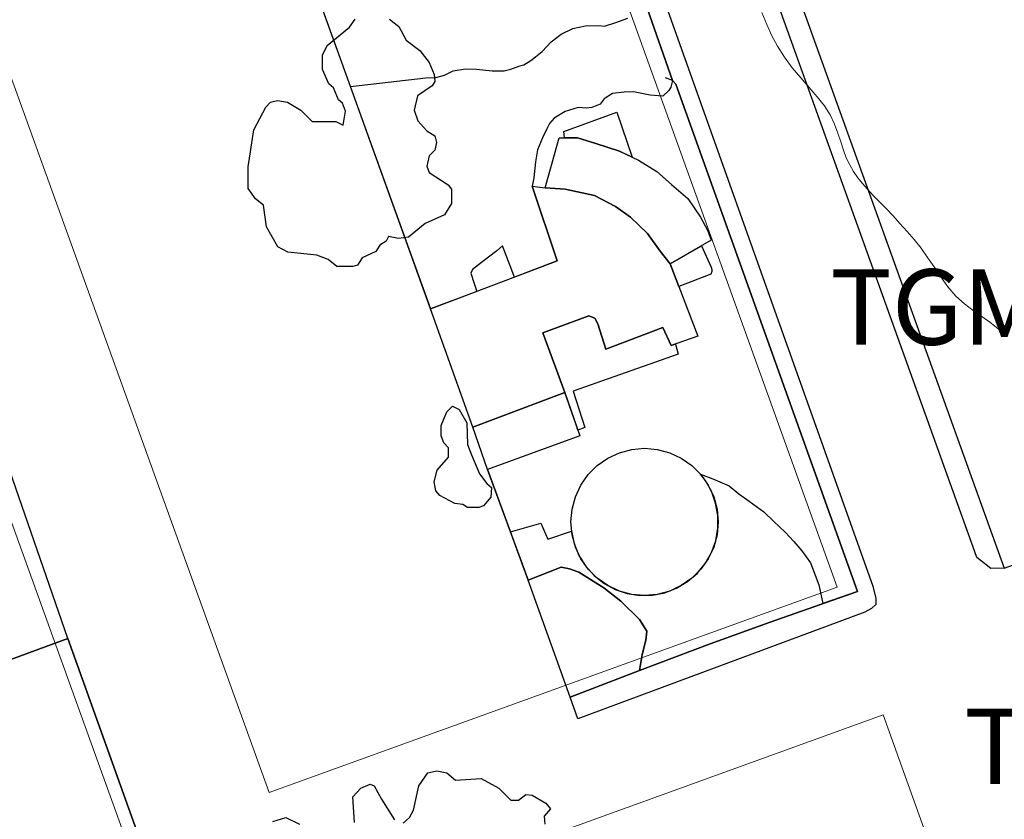
# Model space of a CAD drawing. Units: metres. Extents: x 620660 to 623060, y 2468300 to 2470100.
# Drawn here: x 621418 to 621483, y 2469228 to 2469281 of the extents above; entities that cross this region are included whole.
import ezdxf

# ---------------------------------------------------------------- set-up
doc = ezdxf.new("R2010")
doc.units = ezdxf.units.M
doc.header["$LTSCALE"] = 40
doc.layers.add('Arboles', color=96, linetype='Continuous')
doc.layers.add('CVL_PUNTO_NUM-TGM', color=7, linetype='Continuous')
for name, color, linetype, true_color in [('Banqueta_Concreto', 7, 'Continuous', 0x649392), ('Barda', 7, 'Continuous', 0xb8931e), ('Cerca', 7, 'Continuous', 0xb8931e), ('Construccion_Concreto', 7, 'Continuous', 0x649392), ('Construccion_Palma', 7, 'Continuous', 0x649392), ('Palapa', 7, 'Continuous', 0xb8931e), ('Pisos', 7, 'Continuous', 0x0c93a9), ('Predios', 7, 'Continuous', 0x0c93a9)]:
    doc.layers.add(name, color=color, linetype=linetype, true_color=true_color)
doc.layers.add('MANZANAS', color=7, linetype='Continuous', lineweight=5)
doc.styles.add('MONOTXT4', font='monotxt4.shx')

msp = doc.modelspace()

# ---------------------------------------------------------------- linework, layer by layer
at = {"layer": 'Arboles'}
for points in [[(621442.51, 2469280.621), (621443.145, 2469280.144), (621443.622, 2469279.245), (621444.521, 2469278.557), (621445.156, 2469277.752), (621445.474, 2469276.969), (621445.527, 2469276.493), (621445.352, 2469276.211), (621444.362, 2469275.541), (621444.151, 2469274.588), (621444.402, 2469273.882), (621444.997, 2469273.212), (621445.527, 2469272.895), (621445.643, 2469272.449), (621445.527, 2469271.942), (621445.156, 2469271.572), (621444.997, 2469270.884), (621445.156, 2469270.461), (621446.407, 2469269.649), (621446.638, 2469269.349), (621446.638, 2469268.397), (621446.162, 2469267.656), (621444.892, 2469267.074), (621443.78, 2469266.174), (621443.116, 2469266.09), (621442.44, 2469266.216), (621442.299, 2469265.91), (621441.875, 2469265.645), (621441.611, 2469265.222), (621440.711, 2469264.799), (621440.394, 2469264.322), (621440.076, 2469264.216), (621439.018, 2469264.216), (621438.436, 2469264.693), (621437.686, 2469264.978), (621435.768, 2469265.176), (621435.102, 2469265.539), (621434.361, 2469266.862), (621434.15, 2469268.291), (621433.62, 2469268.714), (621433.144, 2469269.402), (621433.144, 2469270.831), (621433.507, 2469273.28), (621434.308, 2469274.8), (621434.626, 2469275.117), (621435.075, 2469275.226), (621435.737, 2469275.117), (621436.637, 2469274.588), (621437.377, 2469273.847), (621438.965, 2469273.847), (621439.435, 2469273.591), (621439.601, 2469274.535), (621439.388, 2469275.064), (621439.124, 2469275.276), (621438.806, 2469276.07), (621438.489, 2469276.334), (621438.065, 2469277.287), (621438.065, 2469278.239), (621438.383, 2469278.874), (621439.865, 2469280.091), (621440.235, 2469280.621)], [(621443.412, 2469227.295), (621443.835, 2469227.666), (621444.097, 2469228.156), (621444.47, 2469229.783), (621445.052, 2469230.629), (621445.648, 2469230.765), (621446.322, 2469230.629), (621446.904, 2469230.153), (621448.598, 2469230.259), (621449.762, 2469229.624), (621450.556, 2469228.83), (621451.085, 2469228.83), (621451.561, 2469229.2), (621451.984, 2469229.148), (621452.884, 2469228.618), (621453.201, 2469228.248), (621452.778, 2469227.772), (621452.831, 2469227.243)], [(621440.184, 2469227.348), (621440.078, 2469229.042), (621440.607, 2469229.624), (621441.242, 2469229.888), (621441.507, 2469229.783), (621441.983, 2469228.883), (621442.838, 2469227.517)], [(621434.769, 2469227.41), (621435.633, 2469227.666), (621436.533, 2469227.243)]]:
    msp.add_lwpolyline(points, dxfattribs=at)
msp.add_lwpolyline([(621447.961, 2469251.728), (621448.487, 2469250.479), (621448.966, 2469249.823), (621449.284, 2469249.558), (621449.231, 2469248.924), (621448.754, 2469248.341), (621448.437, 2469248.236), (621447.696, 2469248.236), (621447.379, 2469248.447), (621446.849, 2469248.5), (621445.844, 2469249.029), (621445.579, 2469249.347), (621445.473, 2469249.943), (621445.685, 2469250.723), (621446.426, 2469251.569), (621446.426, 2469252.204), (621446.109, 2469252.522), (621445.95, 2469252.998), (621445.95, 2469253.686), (621446.32, 2469254.586), (621446.691, 2469254.956), (621447.135, 2469254.744), (621447.643, 2469253.845), (621447.696, 2469252.416)], close=True, dxfattribs=at)
at = {"layer": 'Banqueta_Concreto'}
for points in [[(621462.406, 2469302.303), (621483.297, 2469244.222), (621482.408, 2469244.201), (621481.477, 2469244.92), (621481.244, 2469245.598), (621461.051, 2469301.817)], [(621454.503, 2469235.662), (621459.096, 2469237.419), (621463.798, 2469239.197), (621467.767, 2469240.626), (621471.122, 2469241.812), (621471.269, 2469241.864), (621473.561, 2469242.674), (621469.201, 2469254.861), (621468.131, 2469257.85), (621461.524, 2469276.317), (621461.299, 2469276.568), (621459.486, 2469281.741), (621459.229, 2469282.471), (621458.759, 2469283.806), (621453.96, 2469297.435), (621453.374, 2469299.098), (621454.466, 2469299.509), (621474.595, 2469243.015), (621474.786, 2469242.211), (621474.786, 2469241.809), (621474.49, 2469241.533), (621474.045, 2469241.301), (621455.016, 2469234.21)]]:
    msp.add_lwpolyline(points, close=True, dxfattribs=at)
at = {"layer": 'Barda'}
for p, q in [((621435.171, 2469289.348), (621445.239, 2469261.408)), ((621449.015, 2469250.769), (621451.709, 2469243.409)), ((621459.096, 2469237.419), (621463.798, 2469239.197))]:
    msp.add_line(p, q, dxfattribs=at)
for points in [[(621467.767, 2469240.626), (621473.561, 2469242.674), (621461.524, 2469276.317), (621461.299, 2469276.568), (621460.836, 2469276.74)], [(621426.139, 2469225.656), (621421.164, 2469239.547), (621385.393, 2469226.397), (621390.578, 2469212.454), (621422.434, 2469224.28)]]:
    msp.add_lwpolyline(points, dxfattribs=at)
at = {"layer": 'Cerca'}
for p, q in [((621421.164, 2469239.547), (621416.365, 2469253.399)), ((621463.798, 2469239.197), (621467.767, 2469240.626))]:
    msp.add_line(p, q, dxfattribs=at)
msp.add_lwpolyline([(621462.406, 2469302.303), (621483.297, 2469244.222), (621500.887, 2469250.487), (621483.318, 2469310.262)], close=True, dxfattribs=at)
at = {"layer": 'Construccion_Concreto'}
for points in [[(621445.239, 2469261.408), (621453.63, 2469264.591), (621451.979, 2469269.544), (621452.847, 2469269.438), (621454.18, 2469269.353), (621456.106, 2469268.93), (621457.503, 2469268.21), (621458.498, 2469267.49), (621459.641, 2469266.411), (621460.467, 2469265.247), (621461.144, 2469264.4), (621462.964, 2469259.595), (621461.207, 2469258.981), (621460.657, 2469260.188), (621456.868, 2469258.749), (621456.339, 2469260.421), (621456.149, 2469260.802), (621455.747, 2469260.95), (621452.698, 2469259.828), (621454.159, 2469255.87), (621448.042, 2469253.563)], [(621454.503, 2469235.662), (621451.709, 2469243.409), (621453.911, 2469244.277), (621454.461, 2469244.171), (621455.075, 2469243.938), (621456.747, 2469242.901), (621457.869, 2469242.033), (621459.096, 2469240.806), (621459.583, 2469240.044), (621459.52, 2469239.43), (621459.287, 2469238.477), (621459.096, 2469237.419)]]:
    msp.add_lwpolyline(points, close=True, dxfattribs=at)
at = {"layer": 'Construccion_Palma'}
for points in [[(621461.144, 2469264.4), (621460.467, 2469265.247), (621459.641, 2469266.411), (621458.498, 2469267.49), (621457.503, 2469268.21), (621456.106, 2469268.93), (621454.18, 2469269.353), (621453.166, 2469269.417), (621452.847, 2469269.438), (621453.778, 2469272.761), (621454.985, 2469272.761), (621456.212, 2469272.38), (621457.779, 2469271.872), (621459.027, 2469271.279), (621460.255, 2469270.517), (621461.229, 2469269.671), (621462.308, 2469268.739), (621463.155, 2469267.49), (621463.621, 2469266.623), (621463.853, 2469265.966)], [(621448.042, 2469253.563), (621454.159, 2469255.87), (621455.154, 2469252.991), (621449.015, 2469250.769)]]:
    msp.add_lwpolyline(points, close=True, dxfattribs=at)
at = {"layer": 'MANZANAS'}
for p, q in [((621436.825, 2469341.237, 262.869), (621472.218, 2469242.953, 262.869)), ((621434.536, 2469229.328, 262.869), (621399.052, 2469327.556, 262.869)), ((621389.65, 2469324.15, 260.283), (621425.132, 2469225.928, 260.283)), ((621472.218, 2469242.953, 262.869), (621434.536, 2469229.328, 262.869)), ((621437.594, 2469220.864, 262.869), (621475.267, 2469234.485, 262.869)), ((621475.267, 2469234.485, 262.869), (621510.892, 2469135.558, 262.869))]:
    msp.add_line(p, q, dxfattribs=at)
at = {"layer": 'MANZANAS', "elevation": 262.869}
for points in [[(621467.229, 2469281.063), (621467.543, 2469280.271), (621467.893, 2469279.531), (621468.265, 2469278.833), (621468.713, 2469278.11), (621469.232, 2469277.409), (621469.797, 2469276.74), (621470.362, 2469276.097), (621470.897, 2469275.484), (621471.38, 2469274.892), (621471.75, 2469274.292), (621472.034, 2469273.67), (621472.272, 2469273.063), (621472.47, 2469272.486), (621472.635, 2469271.945), (621472.805, 2469271.44), (621473.052, 2469270.973), (621473.31, 2469270.527), (621473.597, 2469270.112), (621473.891, 2469269.734), (621474.227, 2469269.351), (621474.609, 2469268.943), (621475.028, 2469268.51), (621475.47, 2469268.061), (621475.926, 2469267.582), (621476.386, 2469267.077), (621476.854, 2469266.552), (621477.33, 2469266.016), (621477.785, 2469265.438), (621478.222, 2469264.829), (621478.66, 2469264.194), (621479.099, 2469263.534), (621479.565, 2469262.878), (621480.088, 2469262.266), (621480.666, 2469261.737), (621481.249, 2469261.296), (621481.813, 2469260.896), (621482.356, 2469260.527), (621482.568, 2469260.354)], [(621482.568, 2469260.354), (621482.872, 2469260.106), (621483.36, 2469259.638)]]:
    msp.add_lwpolyline(points, dxfattribs=at)
at = {"layer": 'Palapa'}
msp.add_lwpolyline([(621459.435, 2469252.166), (621460.283, 2469252.092), (621461.106, 2469251.871), (621461.877, 2469251.512), (621462.574, 2469251.023), (621463.176, 2469250.421), (621463.665, 2469249.724), (621464.024, 2469248.953), (621464.245, 2469248.13), (621464.319, 2469247.282), (621464.245, 2469246.434), (621464.024, 2469245.612), (621463.664, 2469244.841), (621463.176, 2469244.143), (621462.574, 2469243.541), (621461.877, 2469243.053), (621461.105, 2469242.693), (621460.283, 2469242.473), (621459.435, 2469242.399), (621458.587, 2469242.473), (621457.765, 2469242.693), (621456.993, 2469243.053), (621456.296, 2469243.542), (621455.694, 2469244.143), (621455.206, 2469244.841), (621454.846, 2469245.612), (621454.626, 2469246.435), (621454.552, 2469247.283), (621454.626, 2469248.131), (621454.846, 2469248.953), (621455.206, 2469249.724), (621455.694, 2469250.422), (621456.296, 2469251.024), (621456.994, 2469251.512), (621457.765, 2469251.872), (621458.587, 2469252.092)], close=True, dxfattribs=at)
at = {"layer": 'Pisos'}
msp.add_lwpolyline([(621459.486, 2469281.741), (621461.299, 2469276.568), (621461.171, 2469276.114), (621461.059, 2469275.908), (621460.647, 2469275.527), (621459.821, 2469275.591), (621459.377, 2469275.67), (621458.694, 2469275.813), (621458.091, 2469275.781), (621457.313, 2469275.702), (621456.757, 2469275.337), (621456.487, 2469274.987), (621455.948, 2469274.781), (621455.567, 2469274.717), (621455.043, 2469274.781), (621454.17, 2469274.495), (621453.439, 2469274.067), (621453.122, 2469273.717), (621452.947, 2469273.352), (621452.677, 2469272.765), (621452.344, 2469271.955), (621452.201, 2469271.161), (621452.09, 2469270.114), (621451.979, 2469269.544), (621453.63, 2469264.591), (621450.807, 2469263.52), (621450.01, 2469265.591), (621449.645, 2469265.273), (621448.629, 2469264.495), (621448.026, 2469264.019), (621447.915, 2469263.781), (621448.105, 2469263.162), (621448.319, 2469262.576), (621445.239, 2469261.408), (621439.923, 2469276.161), (621444.93, 2469276.735), (621445.581, 2469276.751), (621446.169, 2469276.925), (621446.74, 2469277.195), (621447.55, 2469277.338), (621448.28, 2469277.322), (621449.328, 2469277.211), (621450.122, 2469277.211), (621450.566, 2469277.307), (621451.106, 2469277.513), (621451.439, 2469277.608), (621451.884, 2469277.878), (621452.201, 2469278.132), (621452.646, 2469278.481), (621453.249, 2469279.116), (621453.9, 2469279.64), (621454.678, 2469280.005), (621455.519, 2469280.196), (621456.408, 2469280.212), (621456.773, 2469280.164), (621457.535, 2469280.402), (621458.329, 2469280.688)], dxfattribs=at)
for points in [[(621454.13, 2469272.761), (621454.082, 2469273.174), (621457.606, 2469274.459), (621458.622, 2469271.472), (621458.51, 2469271.525), (621457.779, 2469271.872), (621456.212, 2469272.38), (621454.985, 2469272.761)], [(621463.216, 2469265.598), (621463.861, 2469264.188), (621463.893, 2469264.014), (621463.893, 2469263.887), (621463.83, 2469263.712), (621461.71, 2469262.905), (621461.144, 2469264.4)], [(621461.494, 2469259.081), (621461.676, 2469258.41), (621454.691, 2469255.955), (621455.474, 2469253.541), (621455.02, 2469253.378), (621454.901, 2469253.723), (621454.159, 2469255.87), (621452.698, 2469259.828), (621455.747, 2469260.95), (621456.149, 2469260.802), (621456.339, 2469260.421), (621456.868, 2469258.749), (621460.657, 2469260.188), (621461.207, 2469258.981), (621461.462, 2469259.07)], [(621471.269, 2469241.864), (621471.122, 2469241.812), (621467.767, 2469240.626), (621463.798, 2469239.197), (621459.096, 2469237.419), (621459.287, 2469238.477), (621459.52, 2469239.43), (621459.583, 2469240.044), (621459.096, 2469240.806), (621457.869, 2469242.033), (621456.747, 2469242.901), (621455.075, 2469243.938), (621454.461, 2469244.171), (621453.911, 2469244.277), (621451.709, 2469243.409), (621450.776, 2469245.959), (621450.535, 2469246.617), (621452.553, 2469247.192), (621453.019, 2469246.133), (621454.591, 2469246.661), (621454.77, 2469245.84), (621455.086, 2469245.062), (621455.531, 2469244.349), (621456.091, 2469243.723), (621456.751, 2469243.203), (621457.49, 2469242.803), (621458.286, 2469242.536), (621459.117, 2469242.409), (621459.957, 2469242.427), (621460.781, 2469242.588), (621461.566, 2469242.888), (621462.288, 2469243.319), (621462.925, 2469243.866), (621463.459, 2469244.515), (621463.874, 2469245.245), (621464.157, 2469246.036), (621464.301, 2469246.864), (621464.301, 2469247.704), (621464.156, 2469248.532), (621463.872, 2469249.322), (621463.457, 2469250.053), (621463.158, 2469250.443), (621463.962, 2469250.134), (621465.062, 2469249.668), (621465.697, 2469249.139), (621466.375, 2469248.652), (621467.349, 2469247.954), (621468.005, 2469247.318), (621468.767, 2469246.599), (621469.338, 2469245.985), (621469.867, 2469245.371), (621470.455, 2469244.567), (621471.01, 2469243.112)]]:
    msp.add_lwpolyline(points, close=True, dxfattribs=at)
at = {"layer": 'Predios'}
for points in [[(621453.374, 2469299.098), (621459.486, 2469281.741), (621461.299, 2469276.568), (621461.524, 2469276.317), (621473.561, 2469242.674), (621471.269, 2469241.864), (621471.122, 2469241.812), (621467.767, 2469240.626), (621463.798, 2469239.197), (621459.096, 2469237.419), (621454.503, 2469235.662), (621451.709, 2469243.409), (621450.776, 2469245.959), (621450.535, 2469246.617), (621449.015, 2469250.769), (621448.042, 2469253.563), (621445.239, 2469261.408), (621439.923, 2469276.161), (621435.171, 2469289.348), (621434.126, 2469291.927), (621436.825, 2469292.906)], [(621426.139, 2469225.656), (621422.434, 2469224.28), (621390.578, 2469212.454), (621385.393, 2469226.397), (621421.164, 2469239.547)]]:
    msp.add_lwpolyline(points, close=True, dxfattribs=at)

# ---------------------------------------------------------------- texts
at = {"layer": 'CVL_PUNTO_NUM-TGM', "color": 7, "style": 'MONOTXT4'}
for s, p in [('TGM007', (621471.761, 2469259.038)), ('TGM008', (621480.654, 2469229.896))]:
    msp.add_text(s, height=5, dxfattribs=at).set_placement(p)

doc.saveas('drawing.dxf')
